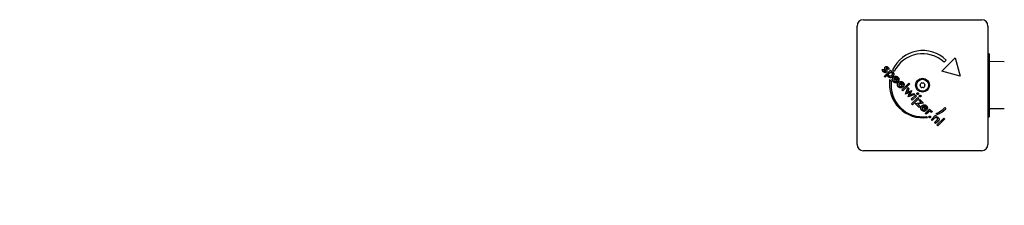
# Model space of a CAD drawing. Units: millimetres. Extents: x -2323 to 2427, y -2507 to 1815.
# Drawn here: x -1541 to -758, y -380 to -233 of the extents above; entities that cross this region are included whole.
import ezdxf

# ---------------------------------------------------------------- set-up
doc = ezdxf.new("R2010")
doc.units = ezdxf.units.MM
doc.header["$LTSCALE"] = 66.666667
doc.layers.add('SW_Toestellen', color=2, linetype='Continuous')

msp = doc.modelspace()

# ---------------------------------------------------------------- linework, layer by layer
at = {"layer": 'SW_Toestellen'}
for p, q in [((-870.28, -233.11), (-776.28, -233.11)), ((-875.28, -332.11), (-875.28, -238.11)), ((-771.28, -238.11), (-771.28, -332.11)), ((-807.91, -273.98), (-797.31, -263.37)), ((-804.38, -265.14), (-806.14, -266.9)), ((-797.31, -263.37), (-793.42, -277.86)), ((-770.28, -260.11), (-771.28, -260.11)), ((-770.28, -260.11), (-770.28, -265.11)), ((-770.28, -265.11), (-770.28, -273.86)), ((-855.01, -272.32), (-854.02, -272.61)), ((-853.72, -278.03), (-848.74, -273.05)), ((-850.11, -272.54), (-851.04, -272.37)), ((-848.74, -273.05), (-847.96, -273.82)), ((-847.96, -273.82), (-848.52, -274.38)), ((-845.81, -274.27), (-847.14, -272.95)), ((-758.28, -266.53), (-770.28, -266.36)), ((-770.28, -273.86), (-770.28, -296.36)), ((-852.94, -278.8), (-853.72, -278.03)), ((-850.91, -276.77), (-852.94, -278.8)), ((-849.39, -280.55), (-848.07, -281.87)), ((-843.04, -282.37), (-845.74, -279.67)), ((-843.32, -281.05), (-845.17, -279.2)), ((-793.42, -277.86), (-807.91, -273.98)), ((-844.07, -282.03), (-843.78, -283.04)), ((-843.15, -284.11), (-843.13, -284.05)), ((-843.13, -284.05), (-843.12, -284)), ((-843.12, -284), (-843.1, -283.94)), ((-843.1, -283.94), (-843.08, -283.88)), ((-843.08, -283.88), (-843.06, -283.83)), ((-843.06, -283.83), (-843.04, -283.77)), ((-842.89, -282.23), (-843.04, -282.37)), ((-843.04, -283.77), (-843.01, -283.72)), ((-843.01, -283.72), (-842.99, -283.66)), ((-842.99, -283.66), (-842.96, -283.61)), ((-842.96, -283.61), (-842.93, -283.55)), ((-842.93, -283.55), (-842.9, -283.5)), ((-842.9, -283.5), (-842.87, -283.45)), ((-842.87, -283.45), (-842.84, -283.39)), ((-842.84, -283.39), (-842.8, -283.34)), ((-842.8, -283.34), (-842.76, -283.29)), ((-842.76, -283.29), (-842.73, -283.23)), ((-842.73, -283.23), (-842.69, -283.18)), ((-842.69, -283.18), (-842.65, -283.13)), ((-842.65, -283.13), (-842.61, -283.08)), ((-842.61, -283.08), (-842.56, -283.03)), ((-842.56, -283.03), (-842.52, -282.97)), ((-842.52, -282.97), (-842.47, -282.92)), ((-842.47, -282.92), (-842.42, -282.87)), ((-842.42, -282.87), (-842.37, -282.82)), ((-838.97, -286.44), (-841.67, -283.73)), ((-839.25, -285.11), (-841.1, -283.26)), ((-840.06, -286.11), (-840, -286.09)), ((-840, -286.09), (-839.71, -287.11)), ((-839.71, -288.85), (-834.17, -283.32)), ((-838.93, -289.63), (-839.71, -288.85)), ((-838.82, -286.29), (-838.97, -286.44)), ((-833.4, -284.09), (-838.93, -289.63)), ((-836.86, -292.11), (-835.03, -286.76)), ((-834.2, -287.59), (-835.07, -289.98)), ((-835.03, -286.76), (-834.2, -287.59)), ((-834.8, -290.4), (-832.15, -289.39)), ((-834.17, -283.32), (-833.4, -284.09)), ((-832.08, -289.46), (-833.07, -292.13)), ((-832.15, -289.39), (-832.08, -289.46)), ((-834.27, -291.12), (-836.86, -292.11)), ((-834.79, -294.18), (-833.81, -291.63)), ((-829.44, -292.35), (-834.79, -294.18)), ((-832.64, -292.42), (-830.26, -291.53)), ((-832.31, -296.25), (-828.92, -292.86)), ((-831.53, -297.02), (-832.31, -296.25)), ((-831.98, -299.76), (-827.01, -294.78)), ((-828.15, -293.64), (-831.53, -297.02)), ((-826.23, -295.56), (-831.21, -300.53)), ((-830.26, -291.53), (-829.44, -292.35)), ((-828.92, -292.86), (-828.15, -293.64)), ((-827.01, -294.78), (-826.23, -295.56)), ((-826.15, -296.99), (-825.47, -296.31)), ((-824.46, -298.68), (-826.15, -296.99)), ((-825.47, -296.31), (-822.52, -299.27)), ((-770.28, -296.36), (-770.28, -305.11)), ((-831.21, -300.53), (-831.98, -299.76)), ((-829.05, -299.51), (-824.46, -298.68)), ((-825.91, -302.65), (-829.05, -299.51)), ((-822.52, -299.27), (-827.07, -300.13)), ((-827.07, -300.13), (-825.23, -301.97)), ((-825.23, -301.97), (-825.91, -302.65)), ((-820.39, -305.02), (-823.1, -302.31)), ((-820.67, -303.69), (-822.52, -301.84)), ((-821.42, -304.67), (-821.13, -305.69)), ((-821.16, -307.4), (-817.77, -304.01)), ((-820.25, -304.87), (-820.39, -305.02)), ((-817.77, -304.01), (-817, -304.78)), ((-817, -304.78), (-817.55, -305.33)), ((-805.64, -302.83), (-804.76, -303.71)), ((-758.28, -303.69), (-770.28, -303.86)), ((-770.28, -305.11), (-770.28, -310.11)), ((-820.39, -308.17), (-821.16, -307.4)), ((-818.9, -306.69), (-820.39, -308.17)), ((-820, -309.89), (-819.25, -310.65)), ((-815.57, -306.3), (-816.51, -306.68)), ((-816.26, -312.3), (-812.88, -308.91)), ((-815.49, -313.07), (-816.26, -312.3)), ((-813.95, -311.53), (-815.49, -313.07)), ((-812.88, -308.91), (-812.15, -309.64)), ((-812.15, -309.64), (-812.7, -310.19)), ((-811.67, -308.39), (-812.43, -307.63)), ((-811.93, -316.63), (-806.4, -311.09)), ((-805.62, -311.87), (-811.16, -317.4)), ((-806.4, -311.09), (-805.62, -311.87)), ((-771.28, -310.11), (-770.28, -310.11)), ((-813.78, -314.78), (-812.04, -313.04)), ((-813, -315.56), (-813.78, -314.78)), ((-810.94, -313.51), (-813, -315.56)), ((-811.16, -317.4), (-811.93, -316.63)), ((-776.28, -337.11), (-870.28, -337.11))]:
    msp.add_line(p, q, dxfattribs=at)
at = {"layer": 'SW_Toestellen', "flags": 128}
for points in [[(-854.43, -274.41), (-854.51, -274.33), (-854.58, -274.25), (-854.65, -274.16), (-854.72, -274.08), (-854.78, -274), (-854.83, -273.91), (-854.89, -273.83), (-854.93, -273.74), (-854.97, -273.66), (-855.01, -273.57), (-855.04, -273.49), (-855.07, -273.4), (-855.09, -273.32), (-855.1, -273.23), (-855.12, -273.14), (-855.12, -273.05), (-855.13, -272.96), (-855.12, -272.87), (-855.12, -272.78), (-855.11, -272.69), (-855.09, -272.6), (-855.07, -272.51), (-855.04, -272.42), (-855.01, -272.32)], [(-854.02, -272.61), (-854.05, -272.67), (-854.07, -272.72), (-854.09, -272.77), (-854.11, -272.83), (-854.13, -272.88), (-854.14, -272.94), (-854.15, -272.99), (-854.15, -273.05), (-854.15, -273.1), (-854.15, -273.15), (-854.15, -273.21), (-854.14, -273.26), (-854.13, -273.32), (-854.11, -273.37), (-854.09, -273.42), (-854.07, -273.48), (-854.05, -273.53), (-854.02, -273.58), (-853.99, -273.63), (-853.95, -273.69), (-853.91, -273.74), (-853.87, -273.79), (-853.82, -273.84), (-853.78, -273.89)], [(-853, -272.63), (-853.05, -272.5), (-853.09, -272.38), (-853.13, -272.26), (-853.17, -272.15), (-853.2, -272.04), (-853.23, -271.94), (-853.25, -271.84), (-853.27, -271.74), (-853.29, -271.65), (-853.29, -271.57), (-853.3, -271.48), (-853.3, -271.41), (-853.29, -271.33), (-853.28, -271.26), (-853.27, -271.19), (-853.25, -271.12), (-853.23, -271.05), (-853.2, -270.99), (-853.17, -270.92), (-853.14, -270.86), (-853.1, -270.8), (-853.05, -270.74), (-853, -270.68), (-852.95, -270.63)], [(-852.83, -273.01), (-852.84, -272.99), (-852.85, -272.97), (-852.86, -272.95), (-852.87, -272.93), (-852.88, -272.91), (-852.88, -272.89), (-852.89, -272.87), (-852.9, -272.86), (-852.91, -272.84), (-852.92, -272.82), (-852.92, -272.8), (-852.93, -272.79), (-852.94, -272.77), (-852.94, -272.76), (-852.95, -272.74), (-852.96, -272.73), (-852.96, -272.71), (-852.97, -272.7), (-852.97, -272.69), (-852.98, -272.67), (-852.98, -272.66), (-852.99, -272.65), (-852.99, -272.64), (-853, -272.63)], [(-852.95, -270.63), (-852.87, -270.55), (-852.79, -270.49), (-852.71, -270.43), (-852.63, -270.38), (-852.54, -270.34), (-852.45, -270.3), (-852.36, -270.28), (-852.26, -270.26), (-852.17, -270.24), (-852.07, -270.24), (-851.96, -270.24), (-851.86, -270.25), (-851.75, -270.26), (-851.65, -270.28), (-851.54, -270.31), (-851.44, -270.35), (-851.34, -270.4), (-851.23, -270.45), (-851.13, -270.51), (-851.03, -270.57), (-850.93, -270.64), (-850.83, -270.72), (-850.73, -270.81), (-850.63, -270.91)], [(-852.77, -274), (-852.75, -273.98), (-852.73, -273.95), (-852.72, -273.93), (-852.7, -273.9), (-852.69, -273.87), (-852.68, -273.84), (-852.67, -273.81), (-852.66, -273.77), (-852.65, -273.73), (-852.65, -273.7), (-852.65, -273.66), (-852.65, -273.62), (-852.65, -273.57), (-852.66, -273.53), (-852.67, -273.49), (-852.68, -273.44), (-852.69, -273.39), (-852.7, -273.34), (-852.72, -273.29), (-852.74, -273.23), (-852.76, -273.18), (-852.78, -273.12), (-852.8, -273.07), (-852.83, -273.01)], [(-852.13, -271.35), (-852.15, -271.38), (-852.17, -271.4), (-852.18, -271.43), (-852.2, -271.46), (-852.21, -271.49), (-852.22, -271.52), (-852.23, -271.56), (-852.23, -271.59), (-852.24, -271.63), (-852.24, -271.67), (-852.24, -271.71), (-852.23, -271.76), (-852.23, -271.8), (-852.22, -271.85), (-852.21, -271.9), (-852.19, -271.95), (-852.18, -272.01), (-852.16, -272.06), (-852.14, -272.12), (-852.12, -272.18), (-852.1, -272.24), (-852.07, -272.3), (-852.04, -272.37), (-852.01, -272.44)], [(-851.26, -271.46), (-851.29, -271.42), (-851.33, -271.39), (-851.37, -271.36), (-851.41, -271.33), (-851.44, -271.31), (-851.48, -271.28), (-851.52, -271.26), (-851.56, -271.25), (-851.6, -271.23), (-851.64, -271.22), (-851.68, -271.21), (-851.72, -271.21), (-851.75, -271.2), (-851.79, -271.2), (-851.83, -271.21), (-851.87, -271.21), (-851.9, -271.22), (-851.94, -271.23), (-851.97, -271.24), (-852, -271.26), (-852.04, -271.28), (-852.07, -271.3), (-852.1, -271.33), (-852.13, -271.35)], [(-852.01, -272.44), (-852, -272.46), (-851.99, -272.48), (-851.98, -272.5), (-851.97, -272.52), (-851.97, -272.54), (-851.96, -272.56), (-851.95, -272.58), (-851.94, -272.6), (-851.93, -272.61), (-851.92, -272.63), (-851.92, -272.65), (-851.91, -272.67), (-851.9, -272.68), (-851.89, -272.7), (-851.89, -272.71), (-851.88, -272.73), (-851.87, -272.74), (-851.87, -272.76), (-851.86, -272.77), (-851.85, -272.79), (-851.85, -272.8), (-851.84, -272.81), (-851.84, -272.83), (-851.83, -272.84)], [(-851.83, -272.84), (-851.79, -272.95), (-851.75, -273.05), (-851.71, -273.15), (-851.68, -273.25), (-851.65, -273.35), (-851.63, -273.44), (-851.61, -273.53), (-851.59, -273.61), (-851.58, -273.7), (-851.58, -273.78), (-851.58, -273.85), (-851.58, -273.93), (-851.59, -274), (-851.6, -274.07), (-851.61, -274.14), (-851.64, -274.21), (-851.66, -274.28), (-851.69, -274.34), (-851.72, -274.41), (-851.76, -274.47), (-851.81, -274.53), (-851.85, -274.59), (-851.91, -274.65), (-851.96, -274.71)], [(-851.04, -272.37), (-851.03, -272.34), (-851.01, -272.3), (-851, -272.26), (-850.99, -272.22), (-850.98, -272.18), (-850.98, -272.14), (-850.98, -272.11), (-850.98, -272.07), (-850.98, -272.03), (-850.98, -271.99), (-850.99, -271.95), (-851, -271.9), (-851.01, -271.86), (-851.02, -271.82), (-851.03, -271.78), (-851.05, -271.75), (-851.07, -271.71), (-851.09, -271.67), (-851.11, -271.63), (-851.14, -271.6), (-851.16, -271.56), (-851.19, -271.53), (-851.22, -271.49), (-851.26, -271.46)], [(-850.63, -270.91), (-850.57, -270.97), (-850.51, -271.04), (-850.46, -271.1), (-850.4, -271.17), (-850.35, -271.24), (-850.31, -271.3), (-850.27, -271.37), (-850.23, -271.44), (-850.19, -271.51), (-850.16, -271.58), (-850.14, -271.65), (-850.11, -271.72), (-850.09, -271.79), (-850.07, -271.86), (-850.06, -271.93), (-850.05, -272), (-850.05, -272.07), (-850.04, -272.14), (-850.05, -272.21), (-850.05, -272.27), (-850.06, -272.34), (-850.07, -272.41), (-850.09, -272.47), (-850.11, -272.54)], [(-851.96, -274.71), (-852.05, -274.79), (-852.14, -274.87), (-852.23, -274.93), (-852.32, -274.99), (-852.41, -275.04), (-852.51, -275.07), (-852.61, -275.11), (-852.71, -275.13), (-852.81, -275.15), (-852.91, -275.15), (-853.02, -275.15), (-853.13, -275.14), (-853.23, -275.12), (-853.34, -275.1), (-853.45, -275.07), (-853.56, -275.02), (-853.67, -274.98), (-853.78, -274.92), (-853.89, -274.85), (-853.99, -274.78), (-854.1, -274.7), (-854.21, -274.61), (-854.32, -274.52), (-854.43, -274.41)], [(-853.78, -273.89), (-853.73, -273.93), (-853.69, -273.97), (-853.64, -274.01), (-853.6, -274.04), (-853.56, -274.07), (-853.51, -274.09), (-853.47, -274.12), (-853.42, -274.14), (-853.38, -274.15), (-853.34, -274.16), (-853.29, -274.17), (-853.25, -274.18), (-853.2, -274.18), (-853.16, -274.18), (-853.12, -274.18), (-853.08, -274.17), (-853.04, -274.16), (-853, -274.15), (-852.96, -274.13), (-852.92, -274.11), (-852.88, -274.09), (-852.84, -274.07), (-852.81, -274.04), (-852.77, -274)], [(-850.37, -278.47), (-850.43, -278.41), (-850.49, -278.35), (-850.54, -278.28), (-850.59, -278.22), (-850.63, -278.16), (-850.67, -278.09), (-850.71, -278.03), (-850.75, -277.96), (-850.78, -277.9), (-850.81, -277.83), (-850.84, -277.76), (-850.86, -277.69), (-850.88, -277.62), (-850.9, -277.55), (-850.92, -277.47), (-850.93, -277.4), (-850.94, -277.33), (-850.94, -277.25), (-850.95, -277.17), (-850.95, -277.09), (-850.94, -277.02), (-850.94, -276.93), (-850.93, -276.85), (-850.91, -276.77)], [(-847, -278.17), (-847.14, -278.31), (-847.28, -278.43), (-847.43, -278.55), (-847.57, -278.65), (-847.72, -278.75), (-847.87, -278.83), (-848.01, -278.9), (-848.16, -278.97), (-848.31, -279.02), (-848.46, -279.06), (-848.61, -279.09), (-848.76, -279.1), (-848.91, -279.11), (-849.05, -279.11), (-849.2, -279.09), (-849.34, -279.07), (-849.48, -279.03), (-849.61, -278.98), (-849.75, -278.92), (-849.88, -278.85), (-850, -278.77), (-850.13, -278.68), (-850.25, -278.58), (-850.37, -278.47)], [(-849.87, -277.59), (-849.94, -277.52), (-850, -277.44), (-850.06, -277.37), (-850.11, -277.29), (-850.15, -277.21), (-850.18, -277.12), (-850.21, -277.04), (-850.23, -276.95), (-850.25, -276.86), (-850.25, -276.77), (-850.26, -276.68), (-850.25, -276.58), (-850.24, -276.49), (-850.22, -276.39), (-850.19, -276.3), (-850.16, -276.2), (-850.12, -276.11), (-850.08, -276.02), (-850.03, -275.93), (-849.97, -275.84), (-849.91, -275.75), (-849.83, -275.66), (-849.76, -275.57), (-849.67, -275.48)], [(-847.83, -277.38), (-847.92, -277.47), (-848.01, -277.55), (-848.1, -277.62), (-848.19, -277.69), (-848.28, -277.75), (-848.37, -277.8), (-848.46, -277.85), (-848.54, -277.89), (-848.63, -277.92), (-848.72, -277.94), (-848.81, -277.96), (-848.9, -277.97), (-848.99, -277.98), (-849.08, -277.98), (-849.16, -277.97), (-849.25, -277.95), (-849.33, -277.93), (-849.41, -277.9), (-849.49, -277.87), (-849.57, -277.83), (-849.65, -277.78), (-849.73, -277.72), (-849.8, -277.66), (-849.87, -277.59)], [(-849.67, -275.48), (-849.59, -275.4), (-849.5, -275.32), (-849.41, -275.25), (-849.32, -275.18), (-849.23, -275.13), (-849.15, -275.08), (-849.06, -275.03), (-848.97, -274.99), (-848.88, -274.96), (-848.79, -274.94), (-848.7, -274.92), (-848.61, -274.91), (-848.52, -274.91), (-848.43, -274.91), (-848.35, -274.92), (-848.26, -274.93), (-848.18, -274.96), (-848.1, -274.99), (-848.02, -275.02), (-847.94, -275.06), (-847.86, -275.11), (-847.78, -275.17), (-847.71, -275.23), (-847.63, -275.3)], [(-848.52, -274.38), (-848.44, -274.35), (-848.37, -274.33), (-848.29, -274.31), (-848.21, -274.29), (-848.14, -274.28), (-848.06, -274.27), (-847.98, -274.27), (-847.9, -274.27), (-847.83, -274.28), (-847.75, -274.29), (-847.67, -274.3), (-847.59, -274.32), (-847.51, -274.34), (-847.43, -274.37), (-847.36, -274.4), (-847.28, -274.43), (-847.21, -274.47), (-847.13, -274.51), (-847.06, -274.56), (-846.99, -274.61), (-846.91, -274.67), (-846.84, -274.72), (-846.77, -274.79), (-846.7, -274.85)], [(-847.63, -275.3), (-847.56, -275.38), (-847.5, -275.45), (-847.44, -275.53), (-847.39, -275.61), (-847.35, -275.69), (-847.32, -275.77), (-847.29, -275.85), (-847.26, -275.94), (-847.25, -276.02), (-847.24, -276.11), (-847.24, -276.2), (-847.24, -276.29), (-847.26, -276.39), (-847.27, -276.48), (-847.3, -276.57), (-847.33, -276.66), (-847.37, -276.75), (-847.41, -276.84), (-847.47, -276.93), (-847.53, -277.02), (-847.59, -277.11), (-847.66, -277.2), (-847.74, -277.29), (-847.83, -277.38)], [(-846.48, -282.36), (-846.61, -282.22), (-846.73, -282.08), (-846.84, -281.94), (-846.93, -281.8), (-847.02, -281.65), (-847.09, -281.5), (-847.15, -281.35), (-847.2, -281.2), (-847.24, -281.04), (-847.26, -280.89), (-847.28, -280.73), (-847.28, -280.56), (-847.27, -280.4), (-847.25, -280.24), (-847.22, -280.09), (-847.18, -279.93), (-847.13, -279.78), (-847.06, -279.62), (-846.99, -279.47), (-846.9, -279.33), (-846.8, -279.18), (-846.69, -279.04), (-846.57, -278.9), (-846.44, -278.76)], [(-846.7, -274.85), (-846.6, -274.97), (-846.5, -275.09), (-846.41, -275.21), (-846.34, -275.33), (-846.27, -275.46), (-846.22, -275.59), (-846.17, -275.72), (-846.14, -275.86), (-846.12, -276), (-846.1, -276.15), (-846.1, -276.29), (-846.11, -276.44), (-846.13, -276.6), (-846.16, -276.75), (-846.2, -276.9), (-846.24, -277.04), (-846.3, -277.19), (-846.37, -277.33), (-846.45, -277.48), (-846.54, -277.62), (-846.64, -277.76), (-846.75, -277.9), (-846.87, -278.04), (-847, -278.17)], [(-846.44, -278.76), (-846.3, -278.63), (-846.17, -278.51), (-846.03, -278.41), (-845.88, -278.31), (-845.74, -278.23), (-845.59, -278.16), (-845.44, -278.09), (-845.28, -278.04), (-845.12, -278), (-844.96, -277.97), (-844.8, -277.96), (-844.63, -277.95), (-844.46, -277.95), (-844.3, -277.97), (-844.14, -277.99), (-843.98, -278.03), (-843.83, -278.08), (-843.68, -278.13), (-843.53, -278.2), (-843.39, -278.28), (-843.25, -278.37), (-843.11, -278.48), (-842.97, -278.59), (-842.84, -278.71)], [(-845.74, -279.67), (-845.81, -279.75), (-845.88, -279.84), (-845.94, -279.92), (-845.99, -280.01), (-846.04, -280.09), (-846.08, -280.18), (-846.11, -280.26), (-846.14, -280.35), (-846.16, -280.43), (-846.18, -280.52), (-846.19, -280.6), (-846.2, -280.69), (-846.2, -280.78), (-846.19, -280.86), (-846.18, -280.94), (-846.16, -281.03), (-846.13, -281.11), (-846.1, -281.18), (-846.07, -281.26), (-846.02, -281.34), (-845.97, -281.41), (-845.92, -281.49), (-845.86, -281.56), (-845.79, -281.63)], [(-845.79, -281.63), (-845.73, -281.69), (-845.66, -281.75), (-845.6, -281.8), (-845.54, -281.85), (-845.47, -281.89), (-845.41, -281.93), (-845.34, -281.97), (-845.28, -282), (-845.21, -282.03), (-845.14, -282.06), (-845.08, -282.08), (-845.01, -282.1), (-844.94, -282.11), (-844.87, -282.12), (-844.8, -282.13), (-844.72, -282.13), (-844.65, -282.13), (-844.57, -282.13), (-844.49, -282.12), (-844.41, -282.11), (-844.33, -282.09), (-844.24, -282.07), (-844.15, -282.05), (-844.07, -282.03)], [(-845.17, -279.2), (-845.09, -279.15), (-845.01, -279.11), (-844.94, -279.08), (-844.86, -279.04), (-844.79, -279.02), (-844.71, -278.99), (-844.64, -278.98), (-844.57, -278.96), (-844.49, -278.96), (-844.42, -278.95), (-844.35, -278.95), (-844.28, -278.96), (-844.21, -278.97), (-844.14, -278.98), (-844.07, -279), (-844.01, -279.03), (-843.94, -279.06), (-843.87, -279.09), (-843.8, -279.13), (-843.74, -279.17), (-843.67, -279.22), (-843.61, -279.27), (-843.54, -279.32), (-843.48, -279.39)], [(-843.48, -279.39), (-843.42, -279.45), (-843.36, -279.52), (-843.3, -279.59), (-843.25, -279.66), (-843.21, -279.72), (-843.17, -279.79), (-843.13, -279.86), (-843.11, -279.93), (-843.08, -280), (-843.06, -280.07), (-843.05, -280.14), (-843.04, -280.21), (-843.04, -280.28), (-843.04, -280.35), (-843.04, -280.42), (-843.05, -280.49), (-843.07, -280.56), (-843.09, -280.63), (-843.12, -280.7), (-843.15, -280.77), (-843.18, -280.84), (-843.22, -280.91), (-843.27, -280.98), (-843.32, -281.05)], [(-842.84, -278.71), (-842.71, -278.85), (-842.59, -278.99), (-842.49, -279.13), (-842.39, -279.27), (-842.31, -279.41), (-842.23, -279.56), (-842.17, -279.7), (-842.12, -279.85), (-842.08, -280), (-842.06, -280.15), (-842.04, -280.3), (-842.04, -280.46), (-842.04, -280.61), (-842.06, -280.76), (-842.09, -280.92), (-842.14, -281.07), (-842.19, -281.22), (-842.26, -281.36), (-842.33, -281.51), (-842.42, -281.66), (-842.52, -281.8), (-842.63, -281.94), (-842.76, -282.09), (-842.89, -282.23)], [(-843.78, -283.04), (-843.91, -283.08), (-844.04, -283.11), (-844.17, -283.13), (-844.29, -283.15), (-844.42, -283.16), (-844.54, -283.17), (-844.66, -283.17), (-844.78, -283.17), (-844.9, -283.16), (-845.02, -283.14), (-845.13, -283.12), (-845.24, -283.1), (-845.35, -283.06), (-845.46, -283.03), (-845.57, -282.99), (-845.68, -282.94), (-845.78, -282.88), (-845.89, -282.83), (-845.99, -282.76), (-846.09, -282.69), (-846.19, -282.62), (-846.29, -282.54), (-846.39, -282.45), (-846.48, -282.36)], [(-842.69, -286.11), (-842.75, -286.03), (-842.81, -285.96), (-842.86, -285.88), (-842.91, -285.8), (-842.95, -285.72), (-842.99, -285.64), (-843.03, -285.56), (-843.06, -285.48), (-843.09, -285.39), (-843.12, -285.31), (-843.14, -285.23), (-843.16, -285.14), (-843.18, -285.06), (-843.2, -284.98), (-843.21, -284.89), (-843.21, -284.8), (-843.22, -284.72), (-843.22, -284.63), (-843.21, -284.54), (-843.21, -284.45), (-843.2, -284.37), (-843.18, -284.28), (-843.17, -284.19), (-843.15, -284.11)], [(-842.41, -286.43), (-842.43, -286.41), (-842.44, -286.4), (-842.45, -286.39), (-842.47, -286.37), (-842.48, -286.36), (-842.49, -286.35), (-842.5, -286.33), (-842.51, -286.32), (-842.53, -286.31), (-842.54, -286.29), (-842.55, -286.28), (-842.56, -286.27), (-842.57, -286.26), (-842.59, -286.24), (-842.6, -286.23), (-842.61, -286.22), (-842.62, -286.2), (-842.63, -286.19), (-842.64, -286.18), (-842.65, -286.16), (-842.66, -286.15), (-842.67, -286.14), (-842.68, -286.12), (-842.69, -286.11)], [(-839.71, -287.11), (-839.84, -287.14), (-839.97, -287.17), (-840.1, -287.2), (-840.23, -287.21), (-840.35, -287.23), (-840.48, -287.23), (-840.6, -287.24), (-840.72, -287.23), (-840.83, -287.22), (-840.95, -287.21), (-841.07, -287.19), (-841.18, -287.16), (-841.29, -287.13), (-841.4, -287.09), (-841.51, -287.05), (-841.61, -287), (-841.72, -286.95), (-841.82, -286.89), (-841.93, -286.83), (-842.03, -286.76), (-842.13, -286.68), (-842.22, -286.6), (-842.32, -286.52), (-842.41, -286.43)], [(-842.37, -282.82), (-842.24, -282.69), (-842.1, -282.58), (-841.96, -282.47), (-841.82, -282.38), (-841.67, -282.29), (-841.52, -282.22), (-841.37, -282.16), (-841.22, -282.11), (-841.06, -282.07), (-840.9, -282.04), (-840.73, -282.02), (-840.57, -282.01), (-840.4, -282.02), (-840.24, -282.03), (-840.08, -282.06), (-839.92, -282.09), (-839.77, -282.14), (-839.61, -282.2), (-839.47, -282.27), (-839.32, -282.35), (-839.18, -282.44), (-839.04, -282.54), (-838.91, -282.66), (-838.78, -282.78)], [(-841.95, -284.11), (-841.98, -284.18), (-842.01, -284.25), (-842.04, -284.32), (-842.07, -284.39), (-842.09, -284.46), (-842.11, -284.53), (-842.12, -284.6), (-842.13, -284.67), (-842.13, -284.74), (-842.13, -284.81), (-842.13, -284.88), (-842.12, -284.94), (-842.11, -285.01), (-842.1, -285.08), (-842.08, -285.14), (-842.05, -285.21), (-842.03, -285.27), (-842, -285.34), (-841.96, -285.4), (-841.92, -285.46), (-841.88, -285.52), (-841.83, -285.58), (-841.78, -285.64), (-841.73, -285.69)], [(-841.67, -283.73), (-841.69, -283.75), (-841.7, -283.76), (-841.71, -283.78), (-841.73, -283.8), (-841.74, -283.81), (-841.75, -283.83), (-841.77, -283.84), (-841.78, -283.86), (-841.79, -283.87), (-841.8, -283.89), (-841.81, -283.91), (-841.82, -283.92), (-841.84, -283.94), (-841.85, -283.95), (-841.86, -283.97), (-841.87, -283.98), (-841.88, -284), (-841.89, -284.02), (-841.9, -284.03), (-841.91, -284.05), (-841.92, -284.06), (-841.93, -284.08), (-841.94, -284.09), (-841.95, -284.11)], [(-841.73, -285.69), (-841.7, -285.72), (-841.68, -285.74), (-841.65, -285.76), (-841.63, -285.79), (-841.6, -285.81), (-841.58, -285.83), (-841.55, -285.85), (-841.53, -285.87), (-841.5, -285.89), (-841.48, -285.91), (-841.45, -285.93), (-841.43, -285.94), (-841.4, -285.96), (-841.38, -285.98), (-841.35, -285.99), (-841.33, -286.01), (-841.3, -286.02), (-841.27, -286.04), (-841.25, -286.05), (-841.22, -286.06), (-841.2, -286.08), (-841.17, -286.09), (-841.15, -286.1), (-841.12, -286.11)], [(-841.12, -286.11), (-841.08, -286.12), (-841.04, -286.14), (-841, -286.15), (-840.96, -286.16), (-840.92, -286.17), (-840.88, -286.18), (-840.84, -286.18), (-840.8, -286.19), (-840.76, -286.19), (-840.72, -286.2), (-840.68, -286.2), (-840.63, -286.2), (-840.59, -286.2), (-840.54, -286.2), (-840.5, -286.19), (-840.45, -286.19), (-840.4, -286.18), (-840.36, -286.18), (-840.31, -286.17), (-840.26, -286.16), (-840.21, -286.15), (-840.16, -286.14), (-840.11, -286.12), (-840.06, -286.11)], [(-841.1, -283.26), (-841.02, -283.22), (-840.95, -283.18), (-840.87, -283.14), (-840.8, -283.11), (-840.72, -283.08), (-840.65, -283.06), (-840.57, -283.04), (-840.5, -283.03), (-840.43, -283.02), (-840.36, -283.02), (-840.29, -283.02), (-840.22, -283.02), (-840.15, -283.03), (-840.08, -283.05), (-840.01, -283.07), (-839.94, -283.09), (-839.87, -283.12), (-839.81, -283.15), (-839.74, -283.19), (-839.67, -283.23), (-839.61, -283.28), (-839.54, -283.33), (-839.48, -283.39), (-839.42, -283.45)], [(-839.42, -283.45), (-839.39, -283.48), (-839.36, -283.5), (-839.34, -283.53), (-839.31, -283.56), (-839.29, -283.59), (-839.27, -283.61), (-839.25, -283.64), (-839.23, -283.67), (-839.21, -283.69), (-839.19, -283.72), (-839.17, -283.75), (-839.15, -283.78), (-839.13, -283.8), (-839.12, -283.83), (-839.1, -283.86), (-839.09, -283.89), (-839.08, -283.91), (-839.06, -283.94), (-839.05, -283.97), (-839.04, -284), (-839.03, -284.03), (-839.02, -284.05), (-839.01, -284.08), (-839, -284.11)], [(-839, -284.11), (-838.99, -284.15), (-838.99, -284.19), (-838.98, -284.24), (-838.97, -284.28), (-838.97, -284.32), (-838.97, -284.36), (-838.97, -284.4), (-838.97, -284.45), (-838.98, -284.49), (-838.98, -284.53), (-838.99, -284.57), (-839, -284.61), (-839.01, -284.66), (-839.03, -284.7), (-839.04, -284.74), (-839.06, -284.78), (-839.07, -284.82), (-839.09, -284.86), (-839.12, -284.91), (-839.14, -284.95), (-839.17, -284.99), (-839.19, -285.03), (-839.22, -285.07), (-839.25, -285.11)], [(-838.65, -286.11), (-838.66, -286.12), (-838.67, -286.12), (-838.67, -286.13), (-838.68, -286.14), (-838.69, -286.15), (-838.69, -286.16), (-838.7, -286.16), (-838.71, -286.17), (-838.71, -286.18), (-838.72, -286.19), (-838.73, -286.19), (-838.74, -286.2), (-838.74, -286.21), (-838.75, -286.22), (-838.76, -286.22), (-838.77, -286.23), (-838.77, -286.24), (-838.78, -286.25), (-838.79, -286.25), (-838.79, -286.26), (-838.8, -286.27), (-838.81, -286.28), (-838.82, -286.28), (-838.82, -286.29)], [(-838.78, -282.78), (-838.73, -282.83), (-838.68, -282.89), (-838.63, -282.94), (-838.58, -282.99), (-838.54, -283.05), (-838.49, -283.1), (-838.45, -283.15), (-838.41, -283.21), (-838.37, -283.26), (-838.34, -283.32), (-838.3, -283.37), (-838.27, -283.43), (-838.24, -283.48), (-838.21, -283.54), (-838.18, -283.6), (-838.15, -283.65), (-838.13, -283.71), (-838.11, -283.76), (-838.09, -283.82), (-838.07, -283.88), (-838.05, -283.94), (-838.03, -283.99), (-838.02, -284.05), (-838.01, -284.11)], [(-838.01, -284.11), (-837.99, -284.19), (-837.98, -284.28), (-837.98, -284.36), (-837.97, -284.45), (-837.97, -284.54), (-837.97, -284.62), (-837.98, -284.71), (-837.99, -284.79), (-838.01, -284.88), (-838.02, -284.96), (-838.05, -285.05), (-838.07, -285.13), (-838.1, -285.21), (-838.13, -285.3), (-838.17, -285.38), (-838.21, -285.46), (-838.25, -285.54), (-838.3, -285.63), (-838.35, -285.71), (-838.4, -285.79), (-838.46, -285.87), (-838.52, -285.95), (-838.58, -286.03), (-838.65, -286.11)], [(-835.07, -289.98), (-835.08, -290.01), (-835.09, -290.03), (-835.1, -290.06), (-835.12, -290.09), (-835.13, -290.12), (-835.15, -290.15), (-835.16, -290.18), (-835.18, -290.22), (-835.2, -290.25), (-835.22, -290.29), (-835.24, -290.32), (-835.26, -290.36), (-835.29, -290.39), (-835.31, -290.43), (-835.34, -290.47), (-835.36, -290.51), (-835.39, -290.55), (-835.41, -290.59), (-835.44, -290.63), (-835.47, -290.67), (-835.5, -290.71), (-835.53, -290.75), (-835.56, -290.79), (-835.59, -290.83)], [(-835.59, -290.83), (-835.56, -290.81), (-835.54, -290.79), (-835.52, -290.77), (-835.49, -290.75), (-835.47, -290.73), (-835.44, -290.71), (-835.42, -290.7), (-835.39, -290.68), (-835.36, -290.66), (-835.33, -290.64), (-835.3, -290.62), (-835.28, -290.61), (-835.24, -290.59), (-835.21, -290.57), (-835.18, -290.56), (-835.14, -290.54), (-835.11, -290.52), (-835.07, -290.5), (-835.03, -290.49), (-834.98, -290.47), (-834.94, -290.45), (-834.89, -290.43), (-834.85, -290.41), (-834.8, -290.4)], [(-833.38, -290.71), (-833.43, -290.73), (-833.48, -290.76), (-833.53, -290.78), (-833.58, -290.81), (-833.63, -290.83), (-833.68, -290.85), (-833.72, -290.87), (-833.76, -290.89), (-833.81, -290.91), (-833.85, -290.93), (-833.89, -290.95), (-833.92, -290.97), (-833.96, -290.98), (-834, -291), (-834.03, -291.02), (-834.06, -291.03), (-834.09, -291.05), (-834.12, -291.06), (-834.15, -291.07), (-834.18, -291.08), (-834.2, -291.09), (-834.22, -291.1), (-834.25, -291.11), (-834.27, -291.12)], [(-833.81, -291.63), (-833.79, -291.58), (-833.77, -291.54), (-833.75, -291.49), (-833.74, -291.45), (-833.72, -291.4), (-833.7, -291.36), (-833.68, -291.32), (-833.66, -291.28), (-833.65, -291.24), (-833.63, -291.2), (-833.61, -291.16), (-833.59, -291.13), (-833.58, -291.09), (-833.56, -291.05), (-833.54, -291.02), (-833.52, -290.98), (-833.51, -290.95), (-833.49, -290.91), (-833.47, -290.88), (-833.45, -290.84), (-833.44, -290.81), (-833.42, -290.78), (-833.4, -290.74), (-833.38, -290.71)], [(-833.07, -292.13), (-833.08, -292.17), (-833.1, -292.21), (-833.11, -292.25), (-833.13, -292.29), (-833.14, -292.33), (-833.16, -292.36), (-833.18, -292.4), (-833.19, -292.43), (-833.21, -292.47), (-833.23, -292.5), (-833.25, -292.53), (-833.26, -292.56), (-833.28, -292.59), (-833.3, -292.62), (-833.32, -292.65), (-833.34, -292.68), (-833.36, -292.71), (-833.38, -292.74), (-833.4, -292.77), (-833.42, -292.8), (-833.45, -292.82), (-833.47, -292.85), (-833.49, -292.88), (-833.51, -292.9)], [(-833.51, -292.9), (-833.48, -292.88), (-833.44, -292.85), (-833.4, -292.82), (-833.37, -292.8), (-833.33, -292.78), (-833.29, -292.75), (-833.26, -292.73), (-833.22, -292.71), (-833.18, -292.68), (-833.14, -292.66), (-833.11, -292.64), (-833.07, -292.62), (-833.03, -292.6), (-833, -292.58), (-832.96, -292.56), (-832.92, -292.55), (-832.89, -292.53), (-832.85, -292.51), (-832.82, -292.5), (-832.78, -292.48), (-832.75, -292.47), (-832.71, -292.45), (-832.68, -292.44), (-832.64, -292.42)], [(-827.56, -292.27), (-827.59, -292.24), (-827.62, -292.21), (-827.65, -292.17), (-827.67, -292.13), (-827.69, -292.09), (-827.71, -292.05), (-827.73, -292.01), (-827.74, -291.97), (-827.75, -291.93), (-827.75, -291.88), (-827.76, -291.83), (-827.76, -291.79), (-827.76, -291.74), (-827.75, -291.69), (-827.75, -291.65), (-827.74, -291.6), (-827.73, -291.56), (-827.71, -291.52), (-827.69, -291.48), (-827.67, -291.44), (-827.65, -291.4), (-827.62, -291.37), (-827.59, -291.33), (-827.56, -291.3)], [(-827.56, -291.3), (-827.53, -291.27), (-827.49, -291.24), (-827.46, -291.21), (-827.42, -291.19), (-827.38, -291.17), (-827.34, -291.15), (-827.3, -291.14), (-827.26, -291.12), (-827.22, -291.12), (-827.17, -291.11), (-827.12, -291.11), (-827.08, -291.1), (-827.03, -291.11), (-826.98, -291.11), (-826.94, -291.12), (-826.89, -291.13), (-826.85, -291.14), (-826.81, -291.15), (-826.77, -291.17), (-826.73, -291.19), (-826.7, -291.22), (-826.66, -291.24), (-826.62, -291.27), (-826.59, -291.3)], [(-826.59, -292.27), (-826.63, -292.3), (-826.66, -292.33), (-826.7, -292.36), (-826.74, -292.38), (-826.78, -292.41), (-826.82, -292.42), (-826.86, -292.44), (-826.9, -292.45), (-826.94, -292.46), (-826.99, -292.47), (-827.03, -292.48), (-827.08, -292.48), (-827.12, -292.48), (-827.17, -292.47), (-827.21, -292.47), (-827.26, -292.46), (-827.3, -292.44), (-827.34, -292.43), (-827.38, -292.41), (-827.42, -292.39), (-827.46, -292.36), (-827.49, -292.34), (-827.53, -292.31), (-827.56, -292.27)], [(-826.59, -291.3), (-826.56, -291.34), (-826.53, -291.37), (-826.5, -291.41), (-826.47, -291.45), (-826.45, -291.49), (-826.43, -291.53), (-826.42, -291.57), (-826.4, -291.61), (-826.39, -291.65), (-826.39, -291.7), (-826.38, -291.74), (-826.38, -291.79), (-826.38, -291.83), (-826.39, -291.88), (-826.39, -291.92), (-826.4, -291.96), (-826.42, -292), (-826.43, -292.04), (-826.45, -292.08), (-826.47, -292.12), (-826.5, -292.16), (-826.53, -292.2), (-826.56, -292.23), (-826.59, -292.27)], [(-825.65, -294.19), (-825.68, -294.16), (-825.71, -294.12), (-825.73, -294.09), (-825.75, -294.05), (-825.78, -294.01), (-825.79, -293.97), (-825.81, -293.93), (-825.82, -293.89), (-825.83, -293.84), (-825.84, -293.8), (-825.84, -293.75), (-825.84, -293.7), (-825.84, -293.66), (-825.84, -293.61), (-825.83, -293.56), (-825.82, -293.52), (-825.81, -293.48), (-825.79, -293.44), (-825.78, -293.4), (-825.75, -293.36), (-825.73, -293.32), (-825.71, -293.28), (-825.68, -293.25), (-825.65, -293.22)], [(-825.65, -293.22), (-825.61, -293.18), (-825.58, -293.16), (-825.54, -293.13), (-825.5, -293.11), (-825.47, -293.09), (-825.43, -293.07), (-825.38, -293.05), (-825.34, -293.04), (-825.3, -293.03), (-825.25, -293.03), (-825.21, -293.02), (-825.16, -293.02), (-825.11, -293.02), (-825.07, -293.03), (-825.02, -293.03), (-824.98, -293.04), (-824.94, -293.06), (-824.89, -293.07), (-824.85, -293.09), (-824.82, -293.11), (-824.78, -293.13), (-824.74, -293.16), (-824.71, -293.19), (-824.67, -293.22)], [(-824.67, -294.19), (-824.71, -294.22), (-824.74, -294.25), (-824.78, -294.28), (-824.82, -294.3), (-824.86, -294.32), (-824.9, -294.34), (-824.94, -294.36), (-824.98, -294.37), (-825.02, -294.38), (-825.07, -294.39), (-825.11, -294.39), (-825.16, -294.39), (-825.21, -294.39), (-825.25, -294.39), (-825.3, -294.38), (-825.34, -294.37), (-825.38, -294.36), (-825.42, -294.34), (-825.46, -294.33), (-825.5, -294.31), (-825.54, -294.28), (-825.57, -294.25), (-825.61, -294.22), (-825.65, -294.19)], [(-824.67, -293.22), (-824.64, -293.26), (-824.61, -293.29), (-824.58, -293.33), (-824.56, -293.37), (-824.54, -293.41), (-824.52, -293.45), (-824.5, -293.49), (-824.49, -293.53), (-824.48, -293.57), (-824.47, -293.61), (-824.47, -293.66), (-824.46, -293.7), (-824.47, -293.75), (-824.47, -293.79), (-824.48, -293.84), (-824.49, -293.88), (-824.5, -293.92), (-824.52, -293.96), (-824.54, -294), (-824.56, -294.04), (-824.58, -294.08), (-824.61, -294.12), (-824.64, -294.15), (-824.67, -294.19)], [(-824.28, -304.46), (-824.34, -304.36), (-824.39, -304.26), (-824.44, -304.17), (-824.48, -304.07), (-824.52, -303.97), (-824.55, -303.87), (-824.58, -303.76), (-824.6, -303.66), (-824.62, -303.56), (-824.63, -303.45), (-824.64, -303.35), (-824.64, -303.24), (-824.64, -303.13), (-824.63, -303.02), (-824.61, -302.92), (-824.6, -302.81), (-824.57, -302.71), (-824.55, -302.61), (-824.51, -302.5), (-824.48, -302.4), (-824.43, -302.3), (-824.39, -302.2), (-824.34, -302.11), (-824.28, -302.01)], [(-824.28, -302.01), (-824.26, -301.98), (-824.25, -301.96), (-824.23, -301.93), (-824.21, -301.9), (-824.19, -301.88), (-824.18, -301.85), (-824.16, -301.83), (-824.14, -301.8), (-824.12, -301.78), (-824.1, -301.75), (-824.08, -301.73), (-824.06, -301.7), (-824.04, -301.67), (-824.02, -301.65), (-824, -301.62), (-823.98, -301.6), (-823.96, -301.57), (-823.93, -301.55), (-823.91, -301.52), (-823.89, -301.5), (-823.86, -301.48), (-823.84, -301.45), (-823.82, -301.43), (-823.79, -301.4)], [(-823.84, -305), (-823.86, -304.98), (-823.88, -304.96), (-823.9, -304.94), (-823.92, -304.92), (-823.94, -304.89), (-823.96, -304.87), (-823.98, -304.85), (-824, -304.83), (-824.02, -304.8), (-824.04, -304.78), (-824.06, -304.76), (-824.08, -304.74), (-824.1, -304.71), (-824.12, -304.69), (-824.13, -304.67), (-824.15, -304.64), (-824.17, -304.62), (-824.18, -304.6), (-824.2, -304.57), (-824.22, -304.55), (-824.23, -304.53), (-824.25, -304.5), (-824.26, -304.48), (-824.28, -304.46)], [(-822.28, -305.8), (-822.35, -305.79), (-822.42, -305.78), (-822.49, -305.77), (-822.56, -305.75), (-822.63, -305.73), (-822.7, -305.71), (-822.77, -305.69), (-822.83, -305.67), (-822.9, -305.64), (-822.97, -305.61), (-823.03, -305.58), (-823.1, -305.55), (-823.16, -305.52), (-823.23, -305.48), (-823.29, -305.44), (-823.35, -305.4), (-823.42, -305.36), (-823.48, -305.32), (-823.54, -305.27), (-823.6, -305.22), (-823.66, -305.17), (-823.72, -305.12), (-823.78, -305.06), (-823.84, -305)], [(-823.79, -301.4), (-823.74, -301.35), (-823.68, -301.29), (-823.62, -301.24), (-823.56, -301.19), (-823.5, -301.14), (-823.44, -301.1), (-823.38, -301.05), (-823.32, -301.01), (-823.26, -300.97), (-823.2, -300.93), (-823.14, -300.9), (-823.07, -300.86), (-823.01, -300.83), (-822.95, -300.8), (-822.88, -300.78), (-822.82, -300.75), (-822.75, -300.73), (-822.69, -300.7), (-822.62, -300.68), (-822.55, -300.67), (-822.48, -300.65), (-822.42, -300.64), (-822.35, -300.62), (-822.28, -300.61)], [(-823.1, -302.31), (-823.17, -302.4), (-823.23, -302.48), (-823.29, -302.57), (-823.34, -302.65), (-823.39, -302.74), (-823.43, -302.82), (-823.47, -302.91), (-823.5, -302.99), (-823.52, -303.08), (-823.54, -303.16), (-823.55, -303.25), (-823.55, -303.34), (-823.55, -303.42), (-823.55, -303.51), (-823.53, -303.59), (-823.51, -303.67), (-823.49, -303.75), (-823.46, -303.83), (-823.42, -303.91), (-823.38, -303.98), (-823.33, -304.06), (-823.27, -304.13), (-823.21, -304.2), (-823.15, -304.27)], [(-823.15, -304.27), (-823.11, -304.31), (-823.08, -304.34), (-823.04, -304.37), (-823.01, -304.4), (-822.97, -304.43), (-822.94, -304.46), (-822.9, -304.49), (-822.87, -304.51), (-822.83, -304.54), (-822.79, -304.56), (-822.76, -304.58), (-822.72, -304.6), (-822.69, -304.62), (-822.65, -304.64), (-822.61, -304.66), (-822.58, -304.67), (-822.54, -304.69), (-822.5, -304.7), (-822.47, -304.72), (-822.43, -304.73), (-822.39, -304.74), (-822.35, -304.75), (-822.32, -304.75), (-822.28, -304.76)], [(-822.52, -301.84), (-822.51, -301.84), (-822.5, -301.83), (-822.49, -301.82), (-822.48, -301.82), (-822.47, -301.81), (-822.46, -301.81), (-822.45, -301.8), (-822.44, -301.79), (-822.43, -301.79), (-822.42, -301.78), (-822.41, -301.78), (-822.4, -301.77), (-822.39, -301.77), (-822.38, -301.76), (-822.37, -301.76), (-822.36, -301.75), (-822.35, -301.75), (-822.34, -301.74), (-822.33, -301.74), (-822.32, -301.73), (-822.31, -301.73), (-822.3, -301.72), (-822.29, -301.72), (-822.28, -301.71)], [(-822.28, -300.61), (-822.18, -300.6), (-822.09, -300.6), (-821.99, -300.59), (-821.9, -300.59), (-821.8, -300.6), (-821.71, -300.6), (-821.62, -300.62), (-821.52, -300.63), (-821.43, -300.65), (-821.34, -300.67), (-821.25, -300.7), (-821.17, -300.73), (-821.08, -300.76), (-821, -300.8), (-820.91, -300.84), (-820.83, -300.88), (-820.75, -300.93), (-820.66, -300.98), (-820.58, -301.03), (-820.5, -301.09), (-820.43, -301.15), (-820.35, -301.22), (-820.27, -301.29), (-820.2, -301.36)], [(-822.28, -301.71), (-822.21, -301.69), (-822.15, -301.66), (-822.08, -301.64), (-822.02, -301.63), (-821.96, -301.61), (-821.89, -301.6), (-821.83, -301.6), (-821.77, -301.6), (-821.71, -301.6), (-821.65, -301.6), (-821.59, -301.61), (-821.53, -301.62), (-821.47, -301.64), (-821.41, -301.65), (-821.35, -301.68), (-821.29, -301.7), (-821.23, -301.73), (-821.17, -301.76), (-821.12, -301.8), (-821.06, -301.84), (-821, -301.88), (-820.95, -301.93), (-820.89, -301.98), (-820.84, -302.03)], [(-822.28, -304.76), (-822.25, -304.76), (-822.21, -304.77), (-822.18, -304.77), (-822.15, -304.77), (-822.12, -304.78), (-822.08, -304.78), (-822.05, -304.78), (-822.02, -304.78), (-821.98, -304.78), (-821.95, -304.77), (-821.91, -304.77), (-821.88, -304.77), (-821.84, -304.76), (-821.8, -304.76), (-821.77, -304.75), (-821.73, -304.75), (-821.69, -304.74), (-821.66, -304.73), (-821.62, -304.72), (-821.58, -304.71), (-821.54, -304.7), (-821.5, -304.69), (-821.46, -304.68), (-821.42, -304.67)], [(-820.84, -302.03), (-820.77, -302.1), (-820.71, -302.17), (-820.66, -302.23), (-820.61, -302.3), (-820.56, -302.37), (-820.52, -302.44), (-820.49, -302.51), (-820.46, -302.58), (-820.44, -302.65), (-820.42, -302.72), (-820.4, -302.79), (-820.4, -302.86), (-820.39, -302.93), (-820.39, -303), (-820.4, -303.07), (-820.41, -303.14), (-820.42, -303.21), (-820.45, -303.28), (-820.47, -303.35), (-820.5, -303.42), (-820.54, -303.48), (-820.58, -303.55), (-820.62, -303.62), (-820.67, -303.69)], [(-820.2, -301.36), (-820.07, -301.5), (-819.95, -301.63), (-819.84, -301.77), (-819.75, -301.92), (-819.66, -302.06), (-819.59, -302.2), (-819.53, -302.35), (-819.48, -302.5), (-819.44, -302.65), (-819.41, -302.8), (-819.4, -302.95), (-819.39, -303.1), (-819.4, -303.26), (-819.42, -303.41), (-819.45, -303.56), (-819.49, -303.71), (-819.55, -303.86), (-819.61, -304.01), (-819.69, -304.15), (-819.78, -304.3), (-819.88, -304.45), (-819.99, -304.59), (-820.11, -304.73), (-820.25, -304.87)], [(-817.55, -305.33), (-817.47, -305.3), (-817.39, -305.27), (-817.32, -305.24), (-817.25, -305.22), (-817.18, -305.2), (-817.11, -305.18), (-817.04, -305.17), (-816.97, -305.16), (-816.91, -305.15), (-816.84, -305.15), (-816.78, -305.15), (-816.72, -305.16), (-816.66, -305.17), (-816.6, -305.18), (-816.54, -305.2), (-816.48, -305.22), (-816.42, -305.24), (-816.37, -305.27), (-816.31, -305.3), (-816.26, -305.34), (-816.2, -305.37), (-816.15, -305.42), (-816.1, -305.46), (-816.05, -305.51)], [(-821.13, -305.69), (-821.18, -305.7), (-821.23, -305.72), (-821.28, -305.73), (-821.33, -305.74), (-821.38, -305.75), (-821.43, -305.76), (-821.48, -305.77), (-821.53, -305.78), (-821.58, -305.78), (-821.63, -305.79), (-821.68, -305.8), (-821.72, -305.8), (-821.77, -305.81), (-821.82, -305.81), (-821.87, -305.81), (-821.91, -305.81), (-821.96, -305.81), (-822.01, -305.81), (-822.05, -305.81), (-822.1, -305.81), (-822.14, -305.81), (-822.19, -305.81), (-822.23, -305.8), (-822.28, -305.8)], [(-816.84, -306.06), (-816.9, -306), (-816.97, -305.95), (-817.04, -305.9), (-817.11, -305.86), (-817.18, -305.83), (-817.25, -305.81), (-817.32, -305.79), (-817.39, -305.78), (-817.47, -305.78), (-817.54, -305.79), (-817.62, -305.8), (-817.7, -305.82), (-817.78, -305.85), (-817.86, -305.88), (-817.95, -305.92), (-818.04, -305.98), (-818.14, -306.04), (-818.24, -306.11), (-818.34, -306.18), (-818.44, -306.27), (-818.55, -306.36), (-818.67, -306.46), (-818.78, -306.57), (-818.9, -306.69)], [(-817.96, -310.72), (-818, -310.69), (-818.02, -310.65), (-818.05, -310.62), (-818.07, -310.58), (-818.09, -310.54), (-818.11, -310.51), (-818.13, -310.47), (-818.14, -310.43), (-818.15, -310.38), (-818.16, -310.34), (-818.16, -310.3), (-818.16, -310.25), (-818.16, -310.21), (-818.16, -310.16), (-818.15, -310.12), (-818.14, -310.08), (-818.13, -310.04), (-818.12, -310), (-818.1, -309.96), (-818.08, -309.93), (-818.06, -309.89), (-818.03, -309.85), (-818, -309.82), (-817.97, -309.79)], [(-817.97, -309.79), (-817.94, -309.76), (-817.91, -309.73), (-817.87, -309.7), (-817.83, -309.68), (-817.8, -309.66), (-817.76, -309.64), (-817.72, -309.63), (-817.68, -309.61), (-817.63, -309.6), (-817.59, -309.6), (-817.55, -309.59), (-817.5, -309.59), (-817.45, -309.59), (-817.41, -309.59), (-817.37, -309.6), (-817.33, -309.61), (-817.28, -309.62), (-817.24, -309.64), (-817.21, -309.65), (-817.17, -309.68), (-817.13, -309.7), (-817.1, -309.72), (-817.06, -309.75), (-817.03, -309.78)], [(-817.04, -310.73), (-817.07, -310.76), (-817.1, -310.78), (-817.14, -310.81), (-817.17, -310.83), (-817.21, -310.85), (-817.25, -310.87), (-817.29, -310.88), (-817.33, -310.9), (-817.37, -310.9), (-817.41, -310.91), (-817.46, -310.91), (-817.5, -310.92), (-817.55, -310.91), (-817.59, -310.91), (-817.63, -310.9), (-817.67, -310.89), (-817.71, -310.88), (-817.75, -310.87), (-817.79, -310.85), (-817.83, -310.83), (-817.86, -310.81), (-817.9, -310.78), (-817.93, -310.75), (-817.96, -310.72)], [(-817.03, -309.78), (-817, -309.82), (-816.97, -309.85), (-816.94, -309.89), (-816.92, -309.92), (-816.9, -309.96), (-816.88, -310), (-816.87, -310.04), (-816.86, -310.08), (-816.85, -310.12), (-816.84, -310.16), (-816.84, -310.21), (-816.84, -310.25), (-816.84, -310.3), (-816.84, -310.34), (-816.85, -310.39), (-816.86, -310.43), (-816.87, -310.47), (-816.89, -310.51), (-816.91, -310.55), (-816.93, -310.59), (-816.95, -310.62), (-816.98, -310.66), (-817, -310.69), (-817.04, -310.73)], [(-816.51, -306.68), (-816.51, -306.65), (-816.52, -306.62), (-816.52, -306.59), (-816.53, -306.57), (-816.54, -306.54), (-816.55, -306.51), (-816.55, -306.49), (-816.56, -306.46), (-816.58, -306.43), (-816.59, -306.41), (-816.6, -306.38), (-816.61, -306.36), (-816.63, -306.33), (-816.64, -306.31), (-816.66, -306.28), (-816.67, -306.26), (-816.69, -306.23), (-816.71, -306.21), (-816.73, -306.18), (-816.75, -306.16), (-816.77, -306.13), (-816.79, -306.11), (-816.82, -306.09), (-816.84, -306.06)], [(-816.05, -305.51), (-816.02, -305.54), (-815.99, -305.56), (-815.97, -305.59), (-815.94, -305.62), (-815.92, -305.65), (-815.9, -305.68), (-815.87, -305.71), (-815.85, -305.74), (-815.83, -305.77), (-815.81, -305.8), (-815.79, -305.84), (-815.77, -305.87), (-815.75, -305.9), (-815.73, -305.94), (-815.71, -305.97), (-815.69, -306), (-815.67, -306.04), (-815.66, -306.07), (-815.64, -306.11), (-815.62, -306.15), (-815.61, -306.18), (-815.6, -306.22), (-815.58, -306.26), (-815.57, -306.3)], [(-812.87, -310.76), (-812.9, -310.77), (-812.94, -310.78), (-812.97, -310.79), (-813.01, -310.8), (-813.05, -310.81), (-813.08, -310.83), (-813.12, -310.84), (-813.15, -310.86), (-813.19, -310.88), (-813.23, -310.91), (-813.27, -310.93), (-813.3, -310.95), (-813.34, -310.98), (-813.38, -311.01), (-813.43, -311.05), (-813.47, -311.09), (-813.52, -311.13), (-813.58, -311.18), (-813.63, -311.23), (-813.69, -311.28), (-813.75, -311.34), (-813.81, -311.4), (-813.88, -311.46), (-813.95, -311.53)], [(-811.67, -311.2), (-811.72, -311.15), (-811.76, -311.11), (-811.81, -311.07), (-811.86, -311.03), (-811.91, -311), (-811.95, -310.96), (-812, -310.93), (-812.05, -310.9), (-812.1, -310.88), (-812.15, -310.85), (-812.2, -310.83), (-812.26, -310.81), (-812.31, -310.79), (-812.36, -310.78), (-812.41, -310.77), (-812.46, -310.76), (-812.51, -310.75), (-812.57, -310.74), (-812.62, -310.74), (-812.67, -310.74), (-812.72, -310.74), (-812.77, -310.74), (-812.82, -310.75), (-812.87, -310.76)], [(-812.7, -310.19), (-812.61, -310.17), (-812.51, -310.16), (-812.42, -310.15), (-812.33, -310.14), (-812.24, -310.14), (-812.15, -310.14), (-812.06, -310.15), (-811.98, -310.16), (-811.89, -310.17), (-811.81, -310.19), (-811.73, -310.21), (-811.65, -310.23), (-811.57, -310.26), (-811.49, -310.29), (-811.41, -310.32), (-811.34, -310.36), (-811.26, -310.41), (-811.18, -310.46), (-811.1, -310.51), (-811.03, -310.57), (-810.95, -310.63), (-810.88, -310.69), (-810.8, -310.76), (-810.72, -310.83)], [(-812.04, -313.04), (-811.94, -312.93), (-811.84, -312.83), (-811.75, -312.72), (-811.67, -312.63), (-811.59, -312.53), (-811.53, -312.44), (-811.47, -312.36), (-811.42, -312.28), (-811.38, -312.2), (-811.35, -312.13), (-811.33, -312.06), (-811.32, -311.99), (-811.31, -311.93), (-811.31, -311.86), (-811.32, -311.8), (-811.33, -311.73), (-811.35, -311.67), (-811.38, -311.6), (-811.41, -311.53), (-811.45, -311.47), (-811.49, -311.4), (-811.55, -311.33), (-811.61, -311.26), (-811.67, -311.2)], [(-810.14, -312.37), (-810.15, -312.41), (-810.16, -312.44), (-810.17, -312.48), (-810.18, -312.52), (-810.2, -312.56), (-810.21, -312.59), (-810.23, -312.63), (-810.25, -312.67), (-810.27, -312.71), (-810.29, -312.75), (-810.31, -312.78), (-810.33, -312.82), (-810.36, -312.86), (-810.39, -312.9), (-810.43, -312.95), (-810.47, -313), (-810.51, -313.05), (-810.56, -313.1), (-810.61, -313.16), (-810.67, -313.23), (-810.73, -313.29), (-810.8, -313.36), (-810.87, -313.43), (-810.94, -313.51)], [(-810.72, -310.83), (-810.66, -310.9), (-810.6, -310.96), (-810.55, -311.02), (-810.5, -311.09), (-810.45, -311.15), (-810.4, -311.21), (-810.36, -311.28), (-810.32, -311.34), (-810.29, -311.41), (-810.25, -311.47), (-810.22, -311.53), (-810.2, -311.6), (-810.18, -311.66), (-810.16, -311.73), (-810.14, -311.79), (-810.13, -311.86), (-810.12, -311.92), (-810.11, -311.98), (-810.11, -312.05), (-810.11, -312.11), (-810.11, -312.18), (-810.12, -312.24), (-810.13, -312.3), (-810.14, -312.37)]]:
    msp.add_lwpolyline(points, dxfattribs=at)
at = {"layer": 'SW_Toestellen'}
for radius in [5.5, 4.75]:
    msp.add_circle((-823.28, -285.11), radius, dxfattribs=at)
for centre, radius, start, end in [((-870.28, -238.11), 5, 90, 180), ((-776.28, -238.11), 5, 0, 90), ((-822.98, -284.24), 26.67, 45.76395, 154.93977), ((-823.28, -285.11), 25, 46.73674, 154.31727), ((-822.98, -284.24), 26.67, 172.03494, 278.04402), ((-823.28, -285.11), 1500, 180, 270), ((-823.28, -285.11), 25, 172.55239, 277.53241), ((-824.54, -285.11), 0.712, 145.95073, 214.04927), ((-831.92, -280.12), 8.2, 325.95073, 334.04927), ((-831.92, -290.1), 8.2, 25.95073, 34.04927), ((-823.91, -284.02), 0.712, 85.95073, 154.04927), ((-823.91, -286.2), 0.712, 205.95073, 274.04927), ((-823.28, -275.13), 8.2, 265.95073, 274.04927), ((-823.28, -295.09), 8.2, 85.95073, 94.04927), ((-822.65, -284.02), 0.712, 25.95073, 94.04927), ((-822.65, -286.2), 0.712, 265.95073, 334.04927), ((-814.63, -280.12), 8.2, 205.95073, 214.04927), ((-814.63, -290.1), 8.2, 145.95073, 154.04927), ((-822.02, -285.11), 0.712, 325.95073, 34.04927), ((-823.28, -285.11), 25, 295.72615, 314.86688), ((-822.98, -284.24), 26.67, 295.10109, 313.10394), ((-870.28, -332.11), 5, 180, 270), ((-776.28, -332.11), 5, 270, 0)]:
    msp.add_arc(centre, radius, start, end, dxfattribs=at)

doc.saveas('drawing.dxf')
